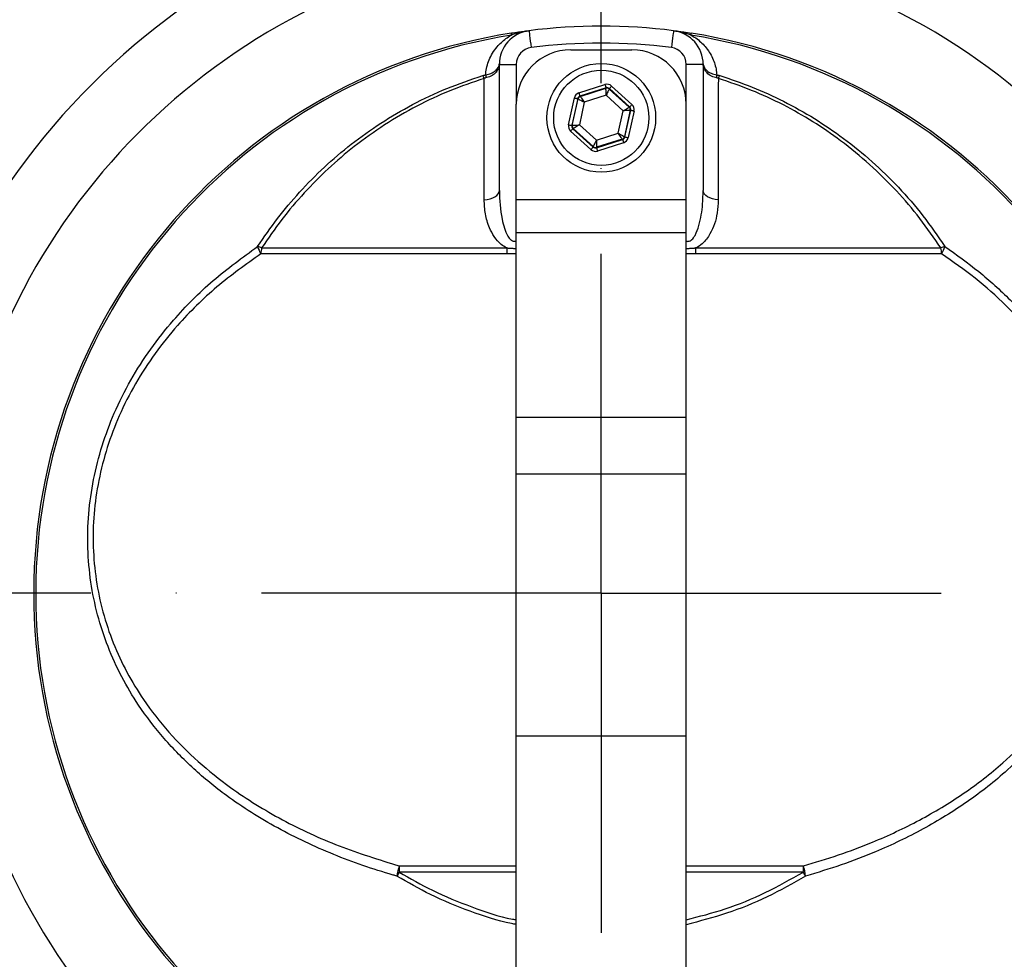
# Model space of a CAD drawing. Extents: x 0 to 8991, y -3414 to 4455.
# Drawn here: x 4850 to 4995, y 1992 to 2131 of the extents above; entities that cross this region are included whole.
import ezdxf

# ---------------------------------------------------------------- set-up
doc = ezdxf.new("R2010")
doc.units = 0
doc.header["$LTSCALE"] = 5
doc.linetypes.add('GEN7', pattern=[15, 10, -2.5, 0, -2.5])
doc.layers.get('0').update_dxf_attribs({"linetype": 'CONTINUOUS'})
doc.layers.get('DEFPOINTS').update_dxf_attribs({"linetype": 'CONTINUOUS'})
doc.layers.add('7', color=4, linetype='GEN7')
doc.styles.add('ISO', font='GENISO.SHX')
doc.dimstyles.new('GEN-ISO', dxfattribs={"dimtxt": 50, "dimasz": 50, "dimexe": 40, "dimexo": 1, "dimgap": 30, "dimtad": 0, "dimtih": 1, "dimtoh": 1, "dimdec": 1, "dimtxsty": 'ISO', "dimcen": 2, "dimclrd": 256, "dimclre": 256, "dimclrt": 2, "dimazin": 3, "dimtp": 0.1, "dimtm": 0.1, "dimtfac": 0.05, "dimtdec": 1, "dimtix": 1, "dimtmove": 0, "dimatfit": 3, "dimtolj": 1})

# ---------------------------------------------------------------- blocks, each defined once
blk = doc.blocks.new('*D36')
at = {"color": 3}
for p, q in [((4996.23, 2201.14), (5197.05, 2201.14)), ((5182.05, 2081.14), (5182.05, 2166.14)), ((5093.73, 2046.14), (5197.05, 2046.14))]:
    blk.add_line(p, q, dxfattribs=at)
for points in [[(5176.21, 2166.14), (5187.88, 2166.14), (5182.05, 2201.14)], [(5176.21, 2081.14), (5187.88, 2081.14), (5182.05, 2046.14)]]:
    blk.add_solid(points, dxfattribs=at)
at = {"layer": 'DEFPOINTS', "color": 0}
for p in [(4991.23, 2201.14), (5182.05, 2201.14), (5088.73, 2046.14)]:
    blk.add_point(p, dxfattribs=at)
at = {"color": 2, "insert": (5142.34, 2123.64), "char_height": 37.5, "attachment_point": 5, "rotation": 90, "style": 'ISO'}
blk.add_mtext('\\A1;6.1', dxfattribs=at)

msp = doc.modelspace()

# ---------------------------------------------------------------- linework, layer by layer
at = {"color": 7, "linetype": 'CONTINUOUS'}
for p, q in [((4925.31, 2128.96), (4925.31, 2128.96)), ((4946.59, 2128.96), (4946.59, 2128.96)), ((4931.45, 2126.14), (4940.45, 2126.14)), ((4920.95, 2105.43), (4920.95, 2124)), ((4920.95, 2124), (4923.45, 2124)), ((4923.45, 2124), (4923.45, 2118.14)), ((4948.45, 2118.14), (4948.45, 2124)), ((4950.95, 2124), (4948.45, 2124)), ((4950.95, 2124), (4950.95, 2105.43)), ((4932.66, 2119.8), (4936.5, 2121.03)), ((4936.65, 2120.56), (4932.81, 2119.33)), ((4932.86, 2119.28), (4936.64, 2120.49)), ((4936.64, 2120.49), (4936.65, 2120.56)), ((4937.14, 2120.45), (4937.12, 2120.38)), ((4937.12, 2120.38), (4940.06, 2117.72)), ((4940.13, 2117.74), (4937.14, 2120.45)), ((4937.48, 2120.82), (4940.46, 2118.11)), ((4931.13, 2115.12), (4931.99, 2119.06)), ((4932.48, 2118.96), (4931.62, 2115.02)), ((4931.69, 2115.04), (4932.53, 2118.91)), ((4932.53, 2118.91), (4932.48, 2118.96)), ((4932.81, 2119.33), (4932.86, 2119.28)), ((4936.67, 2119.45), (4933.45, 2118.42)), ((4939.17, 2117.18), (4936.67, 2119.45)), ((4923.45, 2104.09), (4923.45, 2118.14)), ((4933.45, 2118.42), (4932.73, 2115.11)), ((4938.46, 2113.87), (4939.17, 2117.18)), ((4940.21, 2117.25), (4939.37, 2113.37)), ((4939.42, 2113.33), (4940.28, 2117.27)), ((4940.77, 2117.16), (4939.91, 2113.22)), ((4940.06, 2117.72), (4940.13, 2117.74)), ((4940.28, 2117.27), (4940.21, 2117.25)), ((4948.45, 2104.09), (4948.45, 2118.14)), ((4934.42, 2111.46), (4931.44, 2114.17)), ((4931.62, 2115.02), (4931.69, 2115.04)), ((4931.84, 2114.56), (4931.78, 2114.54)), ((4931.78, 2114.54), (4934.76, 2111.83)), ((4934.78, 2111.9), (4931.84, 2114.56)), ((4932.73, 2115.11), (4935.23, 2112.84)), ((4935.23, 2112.84), (4938.46, 2113.87)), ((4935.25, 2111.73), (4939.09, 2112.96)), ((4939.04, 2113), (4935.26, 2111.8)), ((4939.09, 2112.96), (4939.04, 2113)), ((4939.37, 2113.37), (4939.42, 2113.33)), ((4934.76, 2111.83), (4934.78, 2111.9)), ((4935.26, 2111.8), (4935.25, 2111.73)), ((4939.24, 2112.48), (4935.4, 2111.25)), ((4923.45, 2099.26), (4923.45, 2104.09)), ((4923.45, 2104.09), (4948.45, 2104.09)), ((4948.45, 2099.26), (4948.45, 2104.09)), ((4923.45, 2072.09), (4923.45, 2099.26)), ((4923.45, 2099.26), (4948.45, 2099.26)), ((4948.45, 2072.09), (4948.45, 2099.26)), ((4885.97, 2096.98), (4922.07, 2096.98)), ((4949.83, 2096.98), (4985.93, 2096.98)), ((4922.04, 2096.12), (4885.86, 2096.12)), ((4986.04, 2096.12), (4949.86, 2096.12)), ((4923.45, 2063.72), (4923.45, 2072.09)), ((4923.45, 2072.09), (4948.45, 2072.09)), ((4948.45, 2063.72), (4948.45, 2072.09)), ((4923.45, 2025.14), (4923.45, 2063.72)), ((4923.45, 2063.72), (4948.45, 2063.72)), ((4948.45, 2025.14), (4948.45, 2063.72)), ((4923.45, 1983.17), (4923.45, 2025.14)), ((4923.45, 2025.14), (4948.45, 2025.14)), ((4948.45, 1983.17), (4948.45, 2025.14)), ((4906.21, 2006.01), (4923.45, 2006.01)), ((4948.45, 2006.01), (4965.7, 2006.01)), ((4923.45, 2005.11), (4906.21, 2005.11)), ((4965.69, 2005.11), (4948.45, 2005.11))]:
    msp.add_line(p, q, dxfattribs=at)
for points in [[(4925.31, 2128.96), (4925.32, 2128.91), (4925.34, 2128.77), (4925.37, 2128.54), (4925.41, 2128.24), (4925.46, 2127.86), (4925.51, 2127.43), (4925.57, 2126.97), (4925.63, 2126.48)], [(4946.59, 2128.96), (4946.58, 2128.91), (4946.56, 2128.77), (4946.53, 2128.54), (4946.49, 2128.24), (4946.45, 2127.86), (4946.39, 2127.43), (4946.33, 2126.97), (4946.27, 2126.48)], [(4922.76, 2128.32), (4922.75, 2128.39), (4922.74, 2128.44), (4922.74, 2128.49), (4922.73, 2128.53), (4922.72, 2128.56), (4922.72, 2128.59), (4922.72, 2128.61), (4922.72, 2128.62)], [(4949.14, 2128.32), (4949.15, 2128.39), (4949.16, 2128.44), (4949.17, 2128.49), (4949.17, 2128.53), (4949.18, 2128.56), (4949.18, 2128.59), (4949.18, 2128.61), (4949.19, 2128.62)], [(4936.5, 2121.03), (4936.53, 2120.94), (4936.56, 2120.85), (4936.58, 2120.77), (4936.61, 2120.7), (4936.62, 2120.64), (4936.64, 2120.6), (4936.65, 2120.57), (4936.65, 2120.56)], [(4936.67, 2119.45), (4936.66, 2119.65), (4936.66, 2119.84), (4936.65, 2120.02), (4936.65, 2120.18), (4936.64, 2120.31), (4936.64, 2120.4), (4936.64, 2120.47), (4936.64, 2120.49)], [(4937.12, 2120.38), (4937.11, 2120.36), (4937.09, 2120.31), (4937.05, 2120.22), (4936.99, 2120.1), (4936.92, 2119.96), (4936.84, 2119.8), (4936.76, 2119.63), (4936.67, 2119.45)], [(4937.14, 2120.45), (4937.15, 2120.46), (4937.17, 2120.48), (4937.2, 2120.52), (4937.24, 2120.56), (4937.29, 2120.62), (4937.35, 2120.68), (4937.41, 2120.75), (4937.48, 2120.82)], [(4931.99, 2119.06), (4932.08, 2119.04), (4932.17, 2119.02), (4932.26, 2119.01), (4932.33, 2118.99), (4932.39, 2118.98), (4932.44, 2118.97), (4932.47, 2118.96), (4932.48, 2118.96)], [(4933.45, 2118.42), (4933.27, 2118.51), (4933.1, 2118.6), (4932.94, 2118.69), (4932.8, 2118.76), (4932.69, 2118.82), (4932.6, 2118.87), (4932.55, 2118.9), (4932.53, 2118.91)], [(4932.66, 2119.8), (4932.69, 2119.71), (4932.72, 2119.62), (4932.74, 2119.54), (4932.77, 2119.47), (4932.79, 2119.41), (4932.8, 2119.37), (4932.81, 2119.34), (4932.81, 2119.33)], [(4932.86, 2119.28), (4932.88, 2119.26), (4932.91, 2119.21), (4932.97, 2119.13), (4933.04, 2119.02), (4933.13, 2118.89), (4933.23, 2118.74), (4933.33, 2118.58), (4933.45, 2118.42)], [(4939.17, 2117.18), (4939.34, 2117.28), (4939.51, 2117.38), (4939.66, 2117.48), (4939.79, 2117.56), (4939.9, 2117.63), (4939.99, 2117.68), (4940.04, 2117.71), (4940.06, 2117.72)], [(4940.21, 2117.25), (4940.19, 2117.24), (4940.13, 2117.24), (4940.03, 2117.23), (4939.9, 2117.22), (4939.74, 2117.21), (4939.57, 2117.2), (4939.37, 2117.19), (4939.17, 2117.18)], [(4940.13, 2117.74), (4940.13, 2117.75), (4940.15, 2117.77), (4940.18, 2117.81), (4940.23, 2117.85), (4940.28, 2117.91), (4940.33, 2117.97), (4940.4, 2118.04), (4940.46, 2118.11)], [(4940.28, 2117.27), (4940.29, 2117.26), (4940.32, 2117.26), (4940.36, 2117.25), (4940.42, 2117.24), (4940.5, 2117.22), (4940.58, 2117.2), (4940.67, 2117.18), (4940.77, 2117.16)], [(4931.13, 2115.12), (4931.23, 2115.1), (4931.32, 2115.08), (4931.4, 2115.06), (4931.48, 2115.05), (4931.54, 2115.04), (4931.58, 2115.03), (4931.61, 2115.02), (4931.62, 2115.02)], [(4931.44, 2114.17), (4931.5, 2114.24), (4931.57, 2114.31), (4931.62, 2114.37), (4931.67, 2114.43), (4931.72, 2114.48), (4931.75, 2114.51), (4931.77, 2114.53), (4931.78, 2114.54)], [(4931.69, 2115.04), (4931.71, 2115.04), (4931.77, 2115.04), (4931.87, 2115.05), (4932, 2115.06), (4932.16, 2115.07), (4932.34, 2115.08), (4932.53, 2115.1), (4932.73, 2115.11)], [(4932.73, 2115.11), (4932.56, 2115), (4932.39, 2114.9), (4932.24, 2114.81), (4932.11, 2114.73), (4932, 2114.66), (4931.91, 2114.61), (4931.86, 2114.57), (4931.84, 2114.56)], [(4934.78, 2111.9), (4934.79, 2111.92), (4934.81, 2111.98), (4934.86, 2112.06), (4934.91, 2112.18), (4934.98, 2112.32), (4935.06, 2112.48), (4935.15, 2112.66), (4935.23, 2112.84)], [(4935.23, 2112.84), (4935.24, 2112.63), (4935.25, 2112.44), (4935.25, 2112.26), (4935.26, 2112.11), (4935.26, 2111.98), (4935.26, 2111.88), (4935.26, 2111.82), (4935.26, 2111.8)], [(4939.04, 2113), (4939.02, 2113.02), (4938.99, 2113.07), (4938.93, 2113.16), (4938.86, 2113.26), (4938.78, 2113.39), (4938.68, 2113.54), (4938.57, 2113.7), (4938.46, 2113.87)], [(4938.46, 2113.87), (4938.63, 2113.77), (4938.8, 2113.68), (4938.96, 2113.6), (4939.1, 2113.52), (4939.21, 2113.46), (4939.3, 2113.41), (4939.35, 2113.39), (4939.37, 2113.37)], [(4939.09, 2112.96), (4939.09, 2112.95), (4939.1, 2112.92), (4939.12, 2112.87), (4939.13, 2112.81), (4939.16, 2112.74), (4939.18, 2112.66), (4939.21, 2112.57), (4939.24, 2112.48)], [(4939.42, 2113.33), (4939.44, 2113.32), (4939.46, 2113.32), (4939.51, 2113.31), (4939.57, 2113.3), (4939.64, 2113.28), (4939.73, 2113.26), (4939.82, 2113.24), (4939.91, 2113.22)], [(4934.42, 2111.46), (4934.49, 2111.53), (4934.55, 2111.6), (4934.61, 2111.67), (4934.66, 2111.72), (4934.7, 2111.77), (4934.73, 2111.8), (4934.75, 2111.82), (4934.76, 2111.83)], [(4935.25, 2111.73), (4935.25, 2111.72), (4935.26, 2111.69), (4935.28, 2111.64), (4935.3, 2111.58), (4935.32, 2111.51), (4935.34, 2111.43), (4935.37, 2111.34), (4935.4, 2111.25)], [(4918.73, 2104.08), (4919.18, 2104.13), (4919.6, 2104.22), (4919.98, 2104.36), (4920.31, 2104.53), (4920.59, 2104.72), (4920.79, 2104.94), (4920.91, 2105.18), (4920.95, 2105.43)], [(4953.17, 2104.08), (4952.73, 2104.13), (4952.3, 2104.22), (4951.92, 2104.36), (4951.59, 2104.53), (4951.32, 2104.72), (4951.11, 2104.94), (4950.99, 2105.18), (4950.95, 2105.43)]]:
    msp.add_lwpolyline(points, dxfattribs=at)
for radius in [8, 7]:
    msp.add_circle((4935.95, 2116.14), radius, dxfattribs=at)
for centre, radius, start, end in [((4935.95, 2046.14), 142.16, 90, 247.4606), ((4935.95, 2046.14), 142.16, 292.5412, 90), ((4935.95, 2046.14), 141.97, 92.0405, 173.5984), ((4935.95, 2046.14), 141.97, 6.4016, 87.9595), ((4935.95, 2046.14), 142.78, 105.0256, 247.5819), ((4935.95, 2046.14), 142.78, 105.0323, 247.6017), ((4935.95, 2046.14), 142.78, 292.3898, 75.1816), ((4935.95, 2046.14), 142.78, 292.3864, 75.172), ((4935.95, 2046.14), 137.22, 102.7971, 197.2029), ((4935.95, 2046.14), 137.22, 342.7971, 77.2029), ((4935.95, 2046.14), 134.79, 102.7971, 197.2029), ((4935.95, 2046.14), 134.79, 342.7971, 77.2029), ((4935.95, 2046.14), 105.99, 301.968, 238.032), ((4935.95, 2046.14), 96.09, 304.6381, 235.3619), ((4925.95, 2124), 5, 97.3187, 180), ((4925.41, 2125.89), 3.05, 99.0141, 106.9313), ((4935.95, 2046.14), 83.5, 82.6813, 97.3187), ((4935.95, 2046.14), 83.5, 82.6813, 97.3187), ((4945.95, 2124), 5, 0, 82.6813), ((4946.49, 2125.89), 3.05, 73.0687, 80.9859), ((4935.95, 2046.14), 83.53, 99.1169, 258.1957), ((4935.95, 2046.14), 83.23, 99.1169, 258.1957), ((4935.95, 2046.14), 83.23, 281.8043, 80.8831), ((4935.95, 2046.14), 83.53, 281.8043, 80.8831), ((4925.95, 2124), 2.5, 97.3187, 180), ((4931.45, 2118.14), 8, 90, 180), ((4935.95, 2046.14), 81, 82.6813, 97.3187), ((4940.45, 2118.14), 8, 0, 90), ((4945.95, 2124), 2.5, 0, 82.6813), ((4923.42, 2124.02), 2.47, 179.0943, 180.0016), ((4948.48, 2124.02), 2.47, 359.9984, 0.9057), ((4914.27, 2120), 4.86, 23.4356, 29.0794), ((4923.53, 2122.12), 4.59, 175.7501, 181.4009), ((4948.38, 2122.12), 4.59, 358.5991, 4.2499), ((4957.63, 2120), 4.86, 150.9206, 156.5644), ((4936.79, 2120.01), 0.5, 47.7873, 107.7648), ((4933.02, 2118.8), 0.5, 107.7868, 167.7652), ((4939.72, 2117.35), 0.5, 347.7861, 47.766), ((4932.18, 2114.93), 0.5, 167.787, 227.7646), ((4938.88, 2113.48), 0.5, 287.7868, 347.7652), ((4935.11, 2112.27), 0.5, 227.7873, 287.7648), ((4884.3, 2093.2), 4.13, 66.1157, 74.8125), ((4890.83, 2099.01), 5.75, 198.4697, 210.1896), ((4891.67, 2095.84), 5.82, 168.6507, 177.1973), ((4942.51, 2095.85), 20.48, 176.8208, 179.2302), ((4929.39, 2095.85), 20.48, 0.7698, 3.1792), ((4987.6, 2093.2), 4.13, 105.1875, 113.8843), ((4980.23, 2095.84), 5.82, 2.8027, 11.3493), ((4981.07, 2099.01), 5.75, 329.8104, 341.5303), ((4935.95, 2046.14), 141.97, 186.4016, 247.4416), ((4935.95, 2046.14), 141.97, 292.5752, 353.5984), ((4915.42, 2003.17), 9.64, 162.8379, 172.0052), ((4918.43, 2005.67), 12.23, 178.3727, 182.6186), ((4953.47, 2005.67), 12.23, 357.3814, 1.6273), ((4956.48, 2003.17), 9.64, 7.9948, 17.1621), ((4935, 1988.17), 33.4, 149.5377, 150.7209), ((4936.9, 1988.17), 33.4, 29.2791, 30.4623)]:
    msp.add_arc(centre, radius, start, end, dxfattribs=at)
for centre, major_axis, ratio, start_param, end_param in [((4936.8, 2120.08), (-0.212, -0.978), 0.999797, 2.618082, 3.665103), ((4936.8, 2120.08), (-0.106, -0.489), 0.999391, 2.618082, 3.665103), ((4932.97, 2118.85), (0.741, -0.672), 0.999797, 2.618082, 3.665103), ((4932.97, 2118.85), (0.37, -0.336), 0.999391, 2.618082, 3.665103), ((4939.79, 2117.37), (0.476, 0.153), 0.999391, 5.759674, 6.806696), ((4939.79, 2117.37), (-0.952, -0.305), 0.999797, 2.618082, 3.665103), ((4932.11, 2114.91), (0.952, 0.305), 0.999797, 2.618082, 3.665103), ((4932.11, 2114.91), (0.476, 0.153), 0.999391, 2.618082, 3.665103), ((4938.94, 2113.43), (0.37, -0.336), 0.999391, 5.759674, 6.806696), ((4938.94, 2113.43), (-0.741, 0.672), 0.999797, 2.618082, 3.665103), ((4935.1, 2112.2), (0.212, 0.978), 0.999797, 2.618082, 3.665103), ((4935.1, 2112.2), (-0.106, -0.489), 0.999391, 5.759674, 6.806696)]:
    msp.add_ellipse(centre, major_axis=major_axis, ratio=ratio, start_param=start_param, end_param=end_param, dxfattribs=at)
for points, knots in [([(4922.72, 2128.62), (4922.8, 2128.63), (4923.25, 2128.7), (4923.91, 2128.8), (4924.6, 2128.88), (4924.84, 2128.9), (4924.93, 2128.9)], [0, 0, 0, 0, 0.1026626, 0.5495308, 0.8229224, 1, 1, 1, 1]), ([(4924.52, 2128.81), (4924.46, 2128.8), (4924.36, 2128.78), (4924.1, 2128.72), (4923.62, 2128.59), (4923.13, 2128.45), (4922.82, 2128.34), (4922.76, 2128.32)], [0, 0, 0, 0, 0.109577, 0.156751, 0.436051, 0.894768, 1, 1, 1, 1]), ([(4924.93, 2128.9), (4924.92, 2128.9), (4924.87, 2128.89), (4924.79, 2128.87), (4924.66, 2128.84), (4924.57, 2128.82), (4924.52, 2128.81)], [0, 0, 0, 0, 0.054072, 0.330885, 0.605687, 1, 1, 1, 1]), ([(4924.93, 2128.9), (4924.94, 2128.91), (4924.99, 2128.92), (4925.05, 2128.93), (4925.14, 2128.94), (4925.22, 2128.95), (4925.28, 2128.96), (4925.31, 2128.96)], [0, 0, 0, 0, 0.086098, 0.479032, 0.55984, 0.806073, 1, 1, 1, 1]), ([(4924.93, 2128.9), (4924.94, 2128.9), (4924.94, 2128.9), (4924.94, 2128.9), (4924.93, 2128.9), (4924.93, 2128.9), (4924.93, 2128.9)], [0, 0, 0, 0, 0.432907, 0.696448, 0.960465, 1, 1, 1, 1]), ([(4946.59, 2128.96), (4946.63, 2128.96), (4946.7, 2128.95), (4946.79, 2128.94), (4946.88, 2128.92), (4946.93, 2128.91), (4946.97, 2128.9)], [0, 0, 0, 0, 0.288494, 0.43975, 0.667518, 1, 1, 1, 1]), ([(4946.97, 2128.9), (4946.97, 2128.9), (4946.97, 2128.9), (4946.96, 2128.9), (4946.96, 2128.9), (4946.97, 2128.9), (4946.97, 2128.9)], [0, 0, 0, 0, 0.039535, 0.3035519, 0.5670928, 1, 1, 1, 1]), ([(4946.97, 2128.9), (4947.01, 2128.9), (4947.13, 2128.89), (4947.51, 2128.85), (4948.21, 2128.77), (4948.82, 2128.67), (4949.19, 2128.62)], [0, 0, 0, 0, 0.080725, 0.262476, 0.550811, 1, 1, 1, 1]), ([(4947.38, 2128.81), (4947.33, 2128.82), (4947.24, 2128.84), (4947.11, 2128.87), (4947.03, 2128.89), (4946.98, 2128.9), (4946.97, 2128.9)], [0, 0, 0, 0, 0.3943127, 0.6691149, 0.9459278, 1, 1, 1, 1]), ([(4949.14, 2128.32), (4948.88, 2128.41), (4948.45, 2128.55), (4947.89, 2128.7), (4947.56, 2128.77), (4947.42, 2128.8), (4947.38, 2128.81)], [0, 0, 0, 0, 0.4610451, 0.7573454, 0.9354655, 1, 1, 1, 1]), ([(4918.95, 2122.46), (4918.95, 2122.52), (4919.01, 2123.27), (4919.35, 2124.69), (4920.25, 2126.21), (4921.39, 2127.42), (4922.14, 2127.99), (4922.75, 2128.32), (4922.76, 2128.32)], [0, 0, 0, 0, 0.024629, 0.349541, 0.673784, 0.789277, 0.997443, 1, 1, 1, 1]), ([(4949.14, 2128.32), (4949.15, 2128.32), (4949.82, 2127.96), (4950.62, 2127.33), (4951.7, 2126.13), (4952.51, 2124.71), (4952.87, 2123.36), (4952.94, 2122.6), (4952.96, 2122.46)], [0, 0, 0, 0, 0.003931, 0.230537, 0.353872, 0.645947, 0.938452, 1, 1, 1, 1]), ([(4920.95, 2124.02), (4920.95, 2124.02), (4920.95, 2124.03), (4920.95, 2124.04), (4920.95, 2124.02), (4920.95, 2123.99), (4920.94, 2123.92), (4920.92, 2123.79), (4920.88, 2123.6), (4920.74, 2123.21), (4920.39, 2122.7), (4919.74, 2122.21), (4919.2, 2122.08), (4918.93, 2122.01)], [0, 0, 0, 0, 0.0059626, 0.0192861, 0.0331071, 0.047665, 0.074279, 0.1163726, 0.1821217, 0.2796147, 0.5228366, 0.7623667, 1, 1, 1, 1]), ([(4918.95, 2122.46), (4919.21, 2122.52), (4919.75, 2122.64), (4920.4, 2123.04), (4920.74, 2123.44), (4920.88, 2123.74), (4920.92, 2123.9), (4920.94, 2124), (4920.95, 2124.05), (4920.95, 2124.08), (4920.95, 2124.08), (4920.95, 2124.07), (4920.95, 2124.06), (4920.95, 2124.06)], [0, 0, 0, 0, 0.232007, 0.465962, 0.704622, 0.801255, 0.867485, 0.911288, 0.940677, 0.968187, 0.97558, 0.992644, 1, 1, 1, 1]), ([(4950.95, 2124.06), (4950.95, 2124.07), (4950.95, 2124.08), (4950.95, 2124.07), (4950.97, 2123.89), (4951.1, 2123.51), (4951.5, 2123.05), (4952.12, 2122.65), (4952.67, 2122.52), (4952.96, 2122.46)], [0, 0, 0, 0, 0.01932, 0.040659, 0.09918, 0.310894, 0.518118, 0.756627, 1, 1, 1, 1]), ([(4952.97, 2122.01), (4952.69, 2122.08), (4952.13, 2122.22), (4951.51, 2122.71), (4951.11, 2123.29), (4950.98, 2123.74), (4950.96, 2123.97), (4950.95, 2124.02), (4950.95, 2124.03), (4950.95, 2124.03), (4950.95, 2124.03), (4950.95, 2124.02)], [0, 0, 0, 0, 0.2492184, 0.493316, 0.7044698, 0.9156765, 0.9399458, 0.9679547, 0.9803846, 0.9846755, 1, 1, 1, 1]), ([(4885.38, 2097.19), (4886.33, 2098.58), (4888.23, 2101.35), (4891.53, 2105.25), (4895.15, 2108.92), (4899.15, 2112.33), (4903.48, 2115.42), (4908.17, 2118.17), (4913.18, 2120.56), (4916.73, 2121.76), (4918.51, 2122.37)], [0, 0, 0, 0, 0.120166, 0.240329, 0.363612, 0.486889, 0.61295, 0.739002, 0.869507, 1, 1, 1, 1]), ([(4918.72, 2121.94), (4917.03, 2121.36), (4913.63, 2120.21), (4908.73, 2117.9), (4904.02, 2115.16), (4899.67, 2112.05), (4895.73, 2108.69), (4892.17, 2105.1), (4888.87, 2101.21), (4886.94, 2098.39), (4885.97, 2096.98)], [0, 0, 0, 0, 0.12589, 0.251792, 0.382286, 0.512792, 0.633003, 0.753219, 0.876608, 1, 1, 1, 1]), ([(4918.93, 2122.01), (4918.89, 2122), (4918.81, 2121.98), (4918.75, 2121.95), (4918.72, 2121.94)], [0, 0, 0, 0, 0.608076, 1, 1, 1, 1]), ([(4918.73, 2104.08), (4918.73, 2105.47), (4918.73, 2109.31), (4918.73, 2115.35), (4918.72, 2119.74), (4918.72, 2121.94)], [0, 0, 0, 0, 0.221113, 0.609653, 1, 1, 1, 1]), ([(4953.18, 2121.94), (4953.14, 2121.96), (4953.07, 2121.99), (4953, 2122), (4952.97, 2122.01)], [0, 0, 0, 0, 0.610654, 1, 1, 1, 1]), ([(4953.18, 2121.94), (4953.18, 2119.12), (4953.17, 2113.48), (4953.17, 2107.22), (4953.17, 2104.08)], [0, 0, 0, 0, 0.498086, 1, 1, 1, 1]), ([(4985.93, 2096.98), (4984.93, 2098.45), (4982.92, 2101.38), (4979.4, 2105.47), (4975.51, 2109.31), (4971.38, 2112.7), (4967.12, 2115.62), (4962.74, 2118.11), (4958.1, 2120.27), (4954.82, 2121.38), (4953.18, 2121.94)], [0, 0, 0, 0, 0.128301, 0.256597, 0.388718, 0.52083, 0.638798, 0.756759, 0.878384, 1, 1, 1, 1]), ([(4953.39, 2122.37), (4955, 2121.82), (4958.22, 2120.74), (4962.87, 2118.6), (4967.37, 2116.08), (4971.72, 2113.12), (4975.86, 2109.74), (4979.77, 2105.92), (4983.38, 2101.76), (4985.47, 2098.71), (4986.52, 2097.19)], [0, 0, 0, 0, 0.117983, 0.235975, 0.357729, 0.479492, 0.607656, 0.735827, 0.867911, 1, 1, 1, 1]), ([(4922.07, 2096.98), (4922.06, 2096.98), (4921.75, 2097.12), (4921.01, 2097.6), (4920.15, 2098.62), (4919.37, 2100.15), (4918.83, 2101.98), (4918.76, 2103.38), (4918.73, 2104.08)], [0, 0, 0, 0, 0.003127, 0.11363, 0.294138, 0.473691, 0.736629, 1, 1, 1, 1]), ([(4920.95, 2105.43), (4921.01, 2104.01), (4921.09, 2102.14), (4921.66, 2099.91), (4922.07, 2098.88), (4922.52, 2098.27), (4922.86, 2098.03), (4923.13, 2097.94), (4923.34, 2097.96), (4923.44, 2097.99), (4923.45, 2097.99)], [0, 0, 0, 0, 0.503954, 0.667656, 0.818988, 0.898394, 0.931522, 0.964743, 0.995195, 1, 1, 1, 1]), ([(4948.45, 2097.99), (4948.54, 2097.97), (4948.68, 2097.94), (4948.94, 2097.98), (4949.13, 2098.09), (4949.45, 2098.35), (4949.92, 2099.04), (4950.54, 2100.8), (4950.89, 2103.04), (4950.93, 2104.77), (4950.95, 2105.43)], [0, 0, 0, 0, 0.029605, 0.048576, 0.090919, 0.101381, 0.19582, 0.381795, 0.762928, 1, 1, 1, 1]), ([(4953.17, 2104.08), (4953.14, 2103.43), (4953.08, 2102.24), (4952.66, 2100.54), (4951.99, 2098.98), (4951.07, 2097.73), (4950.21, 2097.14), (4949.84, 2096.98), (4949.83, 2096.98)], [0, 0, 0, 0, 0.245156, 0.448093, 0.650613, 0.867445, 0.997193, 1, 1, 1, 1]), ([(4905.87, 2004.51), (4905.68, 2004.56), (4902.51, 2005.47), (4896.47, 2007.56), (4888.23, 2011.44), (4881.39, 2015.75), (4875.89, 2020.24), (4871.54, 2024.68), (4868.03, 2029.24), (4865.32, 2033.8), (4863.29, 2038.24), (4861.75, 2042.91), (4860.75, 2047.78), (4860.31, 2052.77), (4860.43, 2057.84), (4861.15, 2062.9), (4862.42, 2067.88), (4864.25, 2072.8), (4866.65, 2077.57), (4869.58, 2082.15), (4873.53, 2087.15), (4878.7, 2092.35), (4883.15, 2095.58), (4885.38, 2097.19)], [0, 0, 0, 0, 0.004606, 0.078674, 0.152992, 0.226994, 0.279255, 0.331639, 0.38384, 0.42414, 0.464537, 0.504793, 0.544203, 0.583763, 0.623144, 0.662574, 0.702183, 0.741645, 0.783984, 0.82648, 0.868876, 0.934416, 1, 1, 1, 1]), ([(4986.52, 2097.19), (4988.21, 2095.99), (4991.58, 2093.59), (4996, 2089.57), (4999.87, 2085.34), (5003.17, 2080.93), (5006.26, 2075.78), (5008.89, 2069.84), (5010.55, 2063.99), (5011.46, 2058.1), (5011.64, 2052.24), (5010.88, 2045.73), (5009.17, 2039.56), (5006.69, 2033.9), (5003.57, 2028.79), (4999.93, 2024.21), (4995.41, 2019.67), (4989.91, 2015.34), (4983.39, 2011.34), (4977.1, 2008.34), (4971.29, 2006.1), (4967.78, 2005.04), (4966.03, 2004.51)], [0, 0, 0, 0, 0.049336, 0.098659, 0.141936, 0.185305, 0.228528, 0.282206, 0.335841, 0.3685, 0.420315, 0.472149, 0.523726, 0.57534, 0.624491, 0.673824, 0.723038, 0.786162, 0.849509, 0.912688, 0.956343, 1, 1, 1, 1]), ([(4885.86, 2096.12), (4883.66, 2094.55), (4879.26, 2091.42), (4874.15, 2086.37), (4870.24, 2081.51), (4867.35, 2077.06), (4864.97, 2072.41), (4863.17, 2067.63), (4861.92, 2062.79), (4861.21, 2057.86), (4861.1, 2052.93), (4861.54, 2048.08), (4862.53, 2043.35), (4864.06, 2038.8), (4866.08, 2034.49), (4868.77, 2030.05), (4872.24, 2025.61), (4876.55, 2021.3), (4882.05, 2016.9), (4888.93, 2012.66), (4897.25, 2008.79), (4903.22, 2006.94), (4906.21, 2006.01)], [0, 0, 0, 0, 0.065794, 0.131543, 0.173848, 0.216254, 0.258499, 0.297699, 0.337048, 0.376212, 0.415322, 0.454616, 0.493757, 0.533893, 0.574173, 0.614356, 0.666664, 0.719158, 0.771529, 0.84755, 0.923906, 1, 1, 1, 1]), ([(4965.7, 2006.01), (4967.43, 2006.53), (4970.89, 2007.56), (4976.64, 2009.74), (4982.85, 2012.65), (4989.3, 2016.53), (4994.75, 2020.75), (4999.23, 2025.15), (5002.83, 2029.61), (5005.93, 2034.58), (5008.39, 2040.08), (5010.09, 2046.08), (5010.85, 2052.42), (5010.69, 2058.11), (5009.79, 2063.85), (5008.16, 2069.54), (5005.56, 2075.32), (5002.5, 2080.32), (4999.23, 2084.61), (4995.41, 2088.72), (4991.04, 2092.63), (4987.7, 2094.96), (4986.04, 2096.12)], [0, 0, 0, 0, 0.043991, 0.08798, 0.151494, 0.215175, 0.278631, 0.327876, 0.377237, 0.426415, 0.477815, 0.529175, 0.58064, 0.632083, 0.664499, 0.717827, 0.771201, 0.814387, 0.857723, 0.900966, 0.950476, 1, 1, 1, 1]), ([(4923.45, 1997.39), (4923.21, 1997.43), (4920.89, 1997.84), (4916.64, 1999.28), (4910.97, 2001.57), (4907.51, 2003.57), (4905.87, 2004.51)], [0, 0, 0, 0, 0.038073, 0.370962, 0.702871, 1, 1, 1, 1]), ([(4906.21, 2005.11), (4907.83, 2004.17), (4911.25, 2002.2), (4916.86, 1999.93), (4921.02, 1998.51), (4923.26, 1998.11), (4923.45, 1998.08)], [0, 0, 0, 0, 0.299516, 0.633949, 0.9693716, 1, 1, 1, 1]), ([(4948.45, 1998.07), (4950.37, 1998.57), (4954.36, 1999.6), (4960.15, 2001.97), (4963.84, 2004.06), (4965.69, 2005.11)], [0, 0, 0, 0, 0.318621, 0.659811, 1, 1, 1, 1]), ([(4966.03, 2004.51), (4964.17, 2003.45), (4960.43, 2001.34), (4954.52, 1998.94), (4950.44, 1997.88), (4948.45, 1997.36)], [0, 0, 0, 0, 0.337504, 0.675999, 1, 1, 1, 1])]:
    msp.add_open_spline(points, degree=3, knots=knots, dxfattribs=at)
for points in [[(4918.51, 2122.37), (4918.95, 2122.46)], [(4952.96, 2122.46), (4953.39, 2122.37)], [(4922.07, 2096.98), (4923.45, 2096.9)], [(4948.45, 2096.9), (4949.83, 2096.98)], [(4923.45, 2096.13), (4922.04, 2096.12)], [(4949.86, 2096.12), (4948.45, 2096.13)]]:
    msp.add_open_spline(points, degree=1, dxfattribs=at)
at = {"layer": '7'}
for q in [(4935.95, 2201.14), (4783.17, 2046.14), (5088.73, 2046.14), (4935.95, 1846.14)]:
    msp.add_line((4935.95, 2046.14), q, dxfattribs=at)

# ---------------------------------------------------------------- dimensions: what is measured, and where the dimension line sits
dim = msp.add_linear_dim(base=(5182.05, 2201.14), p1=(5088.73, 2046.14), p2=(4991.23, 2201.14), angle=90, dimstyle='GEN-ISO', override={"dimtxt": 37.5, "dimasz": 35, "dimexe": 15, "dimexo": 5, "dimgap": 20, "dimtad": 1, "dimtih": 0, "dimtoh": 0, "dimlfac": 0.03937, "dimclrd": 3, "dimclre": 3, "dimadec": 2, "dimazin": 2, "dimlwd": 25, "dimlwe": 25})
dim.commit()
dim.dimension.update_dxf_attribs({"geometry": '*D36', "text_midpoint": (5142.34, 2123.64)})

doc.saveas('drawing.dxf')
